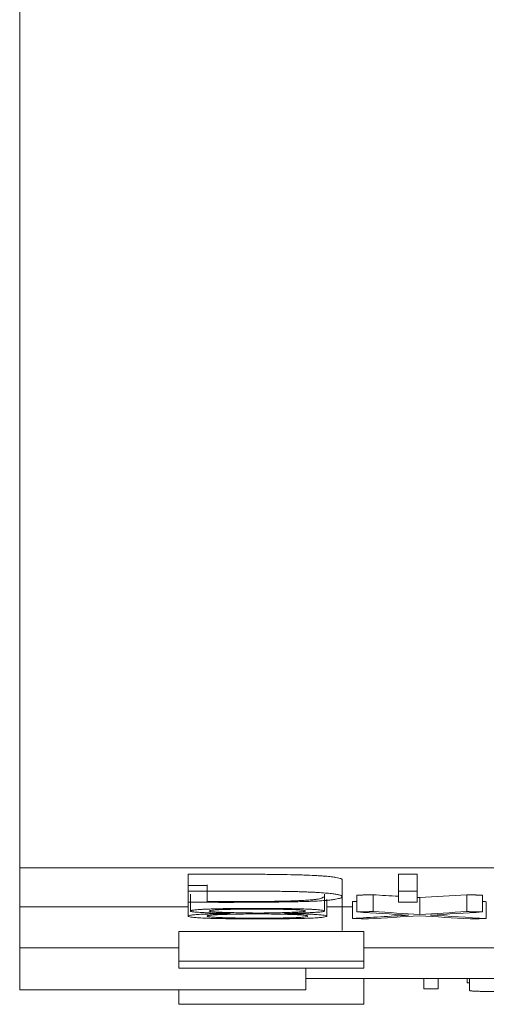
# Model space of a CAD drawing. Units: millimetres. Extents: x 0 to 420, y 0 to 297.
# Drawn here: x 103 to 105, y 66 to 72 of the extents above; entities that cross this region are included whole.
import ezdxf

# ---------------------------------------------------------------- set-up
doc = ezdxf.new("R2010")
doc.units = ezdxf.units.MM
doc.layers.add('1', color=7, linetype='Continuous')

msp = doc.modelspace()

# ---------------------------------------------------------------- linework, layer by layer
at = {"layer": '1', "color": 7, "linetype": 'Continuous', "lineweight": 13}
for p, q in [((102.5843, 103.2728), (102.5843, 66.9977)), ((102.5843, 66.9977), (102.5843, 66.7654)), ((117.5843, 66.9977), (102.5843, 66.9977)), ((103.5843, 66.9595), (103.5843, 66.8595)), ((104.8337, 66.9591), (104.8337, 66.8592)), ((104.9447, 66.9591), (104.8337, 66.9591)), ((104.9447, 66.9591), (104.9447, 66.8592)), ((103.6975, 66.8972), (103.6975, 66.8547)), ((104.4994, 66.6255), (104.4994, 66.9266)), ((103.5843, 66.8595), (103.5843, 66.7931)), ((103.5977, 66.8409), (103.5977, 66.741)), ((103.6975, 66.7973), (103.6975, 66.8547)), ((104.3944, 66.741), (104.3944, 66.8409)), ((104.5874, 66.8353), (104.5874, 66.7354)), ((104.6828, 66.8376), (104.6828, 66.7377)), ((104.8337, 66.7926), (104.8337, 66.8592)), ((104.8337, 66.8592), (104.9447, 66.8592)), ((104.9447, 66.8592), (104.9447, 66.7926)), ((104.9602, 66.8205), (104.9602, 66.7205)), ((105.2398, 66.8375), (105.2398, 66.7375)), ((105.333, 66.8351), (105.333, 66.7352)), ((102.5843, 66.5228), (102.5843, 66.7654)), ((103.5844, 66.7654), (102.5843, 66.7654)), ((103.5843, 66.7931), (103.5843, 66.711)), ((104.4077, 66.7109), (104.4077, 66.8109)), ((104.5608, 66.7654), (104.4078, 66.7654)), ((104.5608, 66.7966), (104.5608, 66.6966)), ((104.9447, 66.7926), (104.8337, 66.7926)), ((105.3552, 66.7963), (105.3552, 66.6964)), ((103.5291, 66.6186), (103.5291, 66.4423)), ((103.5291, 66.6186), (104.6288, 66.6186)), ((104.6288, 66.6186), (104.6288, 66.4423)), ((102.5843, 66.2728), (102.5843, 66.5228)), ((102.5843, 66.5228), (103.5291, 66.5228)), ((104.6288, 66.5228), (117.5843, 66.5228)), ((103.5291, 66.4423), (103.5291, 66.4016)), ((104.6288, 66.4423), (103.5291, 66.4423)), ((104.6288, 66.4016), (104.6288, 66.4423)), ((103.5291, 66.4016), (104.6288, 66.4016)), ((104.2843, 66.2728), (104.2843, 66.4016)), ((115.8842, 66.3395), (104.2845, 66.3395)), ((104.6288, 66.1866), (104.6288, 66.3395)), ((104.629, 66.2983), (104.6288, 66.2983)), ((104.629, 66.2983), (104.629, 66.3395)), ((104.9843, 66.2779), (104.9843, 66.3395)), ((105.0692, 66.2779), (105.0692, 66.3395)), ((105.2423, 66.3135), (105.2423, 66.3395)), ((105.2554, 66.3395), (105.2554, 66.272)), ((102.5843, 66.2728), (104.2843, 66.2728)), ((103.5289, 66.1866), (103.5289, 66.2728)), ((105.0692, 66.2779), (104.9843, 66.2779)), ((104.6288, 66.1866), (103.5289, 66.1866))]:
    msp.add_line(p, q, dxfattribs=at)
for centre, major_axis, ratio, start_param, end_param in [((106.5368, 1899.9527), (19.3052, -1833.6639), 0.397677, 6.254176, 6.254383), ((106.5368, 1899.9527), (19.3052, -1833.6639), 0.397677, 6.254535, 6.254556), ((103.2131, 2050.3903), (-19.3348, -1984.1033), 0.389253, 0.027291, 0.027653), ((104.4635, 650.6425), (-35.6494, -583.8181), 0.711994, 0.085786, 0.08585), ((105.4728, 715.5404), (30.7159, -648.948), 0.663093, 6.211602, 6.211653), ((104.4137, 760.9202), (-30.5952, -694.4595), 0.653648, 0.067622, 0.068353), ((105.4203, 849.9931), (27.5656, -783.6399), 0.609992, 6.223843, 6.224482), ((104.5819, 662.7482), (-34.3292, -596.0899), 0.700905, 0.082159, 0.082879), ((105.8206, 1128.952), (23.3257, -1062.7094), 0.522089, 6.23912, 6.239619), ((105.4785, 1060.3126), (24.1725, -994.0544), 0.538969, 6.237128, 6.23769), ((104.5785, 612.3557), (-39.2423, -545.4114), 0.739461, 0.097937, 0.098627), ((104.5796, 748.7822), (-31.6341, -682.2861), 0.664015, 0.070692, 0.071371), ((105.4699, 704.7702), (31.1335, -638.258), 0.6686, 6.209317, 6.21009)]:
    msp.add_ellipse(centre, major_axis=major_axis, ratio=ratio, start_param=start_param, end_param=end_param, dxfattribs=at)
for points, knots in [([(103.5843, 66.9595), (103.6455, 66.9596), (103.7066, 66.9596), (103.783, 66.9596), (103.7983, 66.9596), (103.8289, 66.9596), (103.8442, 66.9596), (103.89, 66.9595), (103.9207, 66.9595), (103.9816, 66.9593), (104.0119, 66.9592), (104.0568, 66.9589), (104.0717, 66.9587), (104.1013, 66.9584), (104.116, 66.9582), (104.1595, 66.9576), (104.1874, 66.9571), (104.2271, 66.9561), (104.24, 66.9558), (104.2649, 66.955), (104.2769, 66.9546), (104.3108, 66.9533), (104.3311, 66.9523), (104.3586, 66.9507), (104.3673, 66.9502), (104.3835, 66.9491), (104.391, 66.9485), (104.4121, 66.9468), (104.4241, 66.9457), (104.445, 66.9432), (104.454, 66.942), (104.4766, 66.9383), (104.4863, 66.9357), (104.4951, 66.932), (104.497, 66.9307), (104.4991, 66.9284), (104.4995, 66.9274), (104.4994, 66.9263)], [0, 0, 0, 0, 0.126467, 0.126467, 0.158084, 0.158084, 0.189701, 0.189701, 0.252934, 0.252934, 0.316168, 0.316168, 0.347785, 0.347785, 0.379401, 0.379401, 0.442635, 0.442635, 0.474252, 0.474252, 0.505869, 0.505869, 0.569102, 0.569102, 0.600719, 0.600719, 0.632336, 0.632336, 0.695569, 0.695569, 0.758803, 0.758803, 0.88527, 0.88527, 0.948503, 0.948503, 1, 1, 1, 1]), ([(103.5843, 66.7931), (103.6447, 66.7927), (103.705, 66.7926), (103.7953, 66.7925), (103.8254, 66.7925), (103.8855, 66.7926), (103.9156, 66.7927), (103.9756, 66.7929), (104.0056, 66.7931), (104.0506, 66.7935), (104.0655, 66.7936), (104.0951, 66.794), (104.1097, 66.7941), (104.1531, 66.7947), (104.1814, 66.7952), (104.2225, 66.796), (104.2358, 66.7963), (104.2617, 66.797), (104.2866, 66.7977), (104.3095, 66.7985), (104.3257, 66.7992), (104.331, 66.7994), (104.3411, 66.7999), (104.346, 66.8001), (104.3694, 66.8014), (104.3853, 66.8024), (104.406, 66.8041), (104.4123, 66.8047), (104.424, 66.8059), (104.4293, 66.8064), (104.444, 66.8082), (104.4521, 66.8094), (104.4662, 66.8119), (104.4721, 66.8131), (104.4821, 66.8156), (104.4902, 66.8181), (104.4947, 66.8206), (104.498, 66.8231), (104.4989, 66.8243), (104.5, 66.8281), (104.4982, 66.8306), (104.4897, 66.8344), (104.4859, 66.8357), (104.4784, 66.8375), (104.4756, 66.8382), (104.4694, 66.8394), (104.4659, 66.8401), (104.4547, 66.842), (104.4459, 66.8432), (104.4303, 66.845), (104.4246, 66.8456), (104.4124, 66.8468), (104.4058, 66.8474), (104.3847, 66.8491), (104.3688, 66.8502), (104.3416, 66.8518), (104.332, 66.8523), (104.3117, 66.8532), (104.3008, 66.8537), (104.2781, 66.8546), (104.2662, 66.855), (104.2416, 66.8558), (104.216, 66.8565), (104.1886, 66.8571), (104.1605, 66.8576), (104.1461, 66.8578), (104.1028, 66.8585), (104.0733, 66.8588), (104.0283, 66.8591), (104.0132, 66.8592), (103.9827, 66.8594), (103.9674, 66.8594), (103.9214, 66.8596), (103.8908, 66.8596), (103.8448, 66.8596), (103.8295, 66.8596), (103.7989, 66.8596), (103.7223, 66.8597), (103.6457, 66.8597), (103.5843, 66.8595)], [0, 0, 0, 0, 0.0625, 0.0625, 0.09375, 0.09375, 0.125, 0.125, 0.15625, 0.15625, 0.171875, 0.171875, 0.1875, 0.1875, 0.21875, 0.21875, 0.234375, 0.234375, 0.25, 0.265625, 0.265625, 0.273438, 0.273438, 0.28125, 0.28125, 0.3125, 0.3125, 0.328125, 0.328125, 0.34375, 0.34375, 0.375, 0.375, 0.40625, 0.40625, 0.4375, 0.46875, 0.46875, 0.5, 0.5, 0.5625, 0.5625, 0.59375, 0.59375, 0.609375, 0.609375, 0.625, 0.625, 0.65625, 0.65625, 0.671875, 0.671875, 0.6875, 0.6875, 0.71875, 0.71875, 0.734375, 0.734375, 0.75, 0.75, 0.765625, 0.765625, 0.78125, 0.796875, 0.796875, 0.8125, 0.8125, 0.84375, 0.84375, 0.859375, 0.859375, 0.875, 0.875, 0.90625, 0.90625, 0.921875, 0.921875, 0.9375, 1, 1, 1, 1]), ([(104.3877, 66.8253), (104.3877, 66.8245), (104.3874, 66.8236), (104.3858, 66.8218), (104.3844, 66.8207), (104.3806, 66.8187), (104.3781, 66.8177), (104.3719, 66.8157), (104.3683, 66.8147), (104.3594, 66.8127), (104.3542, 66.8117), (104.3412, 66.8098), (104.3336, 66.8088), (104.3197, 66.8074), (104.3147, 66.807), (104.3037, 66.8061), (104.2977, 66.8056), (104.2785, 66.8044), (104.2641, 66.8035), (104.24, 66.8024), (104.2315, 66.8021), (104.2137, 66.8014), (104.2044, 66.801), (104.1754, 66.8001), (104.1547, 66.7996), (104.1215, 66.7989), (104.11, 66.7987), (104.0868, 66.7984), (104.075, 66.7983), (104.0395, 66.7979), (104.0154, 66.7978), (103.9669, 66.7975), (103.9424, 66.7974), (103.8934, 66.7973), (103.869, 66.7973), (103.7955, 66.7972), (103.7466, 66.7972), (103.6975, 66.7973)], [0, 0, 0, 0, 0.052248, 0.052248, 0.115432, 0.115432, 0.178615, 0.178615, 0.241799, 0.241799, 0.304982, 0.304982, 0.368166, 0.368166, 0.399757, 0.399757, 0.431349, 0.431349, 0.494532, 0.494532, 0.526124, 0.526124, 0.557716, 0.557716, 0.620899, 0.620899, 0.652491, 0.652491, 0.684083, 0.684083, 0.747266, 0.747266, 0.81045, 0.81045, 0.873633, 0.873633, 1, 1, 1, 1]), ([(103.8351, 66.7266), (103.8121, 66.7262), (103.7904, 66.7257), (103.7485, 66.7247), (103.7284, 66.7241), (103.7008, 66.7231), (103.692, 66.7228), (103.6756, 66.722), (103.6679, 66.7217), (103.6465, 66.7205), (103.6343, 66.7197), (103.6188, 66.7184), (103.614, 66.7179), (103.6056, 66.717), (103.6019, 66.7166), (103.5926, 66.7152), (103.5887, 66.7142), (103.5855, 66.7128), (103.5849, 66.7123), (103.5843, 66.7114), (103.5843, 66.7109), (103.5849, 66.7095), (103.5864, 66.7086), (103.5919, 66.7067), (103.5959, 66.7058), (103.6044, 66.7044), (103.6077, 66.7039), (103.6152, 66.703), (103.6195, 66.7026), (103.6292, 66.7017), (103.6346, 66.7013), (103.6467, 66.7004), (103.6534, 66.7), (103.6753, 66.6989), (103.6921, 66.6982), (103.7207, 66.6973), (103.7308, 66.697), (103.7519, 66.6965), (103.7628, 66.6962), (103.7851, 66.6958), (103.7965, 66.6956), (103.82, 66.6952), (103.832, 66.6951), (103.8926, 66.6944), (103.9424, 66.6942), (104.0435, 66.6942), (104.0933, 66.6944), (104.1539, 66.695), (104.1661, 66.6952), (104.1897, 66.6955), (104.2013, 66.6957), (104.2238, 66.6961), (104.2347, 66.6963), (104.256, 66.6968), (104.2663, 66.6971), (104.2956, 66.698), (104.3128, 66.6987), (104.3352, 66.6998), (104.3422, 66.7002), (104.3547, 66.7011), (104.3604, 66.7015), (104.3754, 66.7028), (104.3831, 66.7037), (104.3951, 66.7055), (104.3994, 66.7065), (104.4053, 66.7083), (104.4069, 66.7093), (104.4077, 66.7107), (104.4077, 66.7112), (104.4072, 66.7121), (104.4066, 66.7126), (104.4035, 66.714), (104.3996, 66.715), (104.3903, 66.7164), (104.3866, 66.7168), (104.3781, 66.7177), (104.3733, 66.7182), (104.3628, 66.719), (104.3571, 66.7195), (104.3446, 66.7203), (104.3379, 66.7207), (104.3233, 66.7215), (104.3155, 66.7218), (104.299, 66.7226), (104.2903, 66.7229), (104.2629, 66.7239), (104.2429, 66.7245), (104.2011, 66.7255), (104.1794, 66.726), (104.1569, 66.7265)], [0, 0, 0, 0, 0.03125, 0.03125, 0.0625, 0.0625, 0.078125, 0.078125, 0.09375, 0.09375, 0.125, 0.125, 0.140625, 0.140625, 0.15625, 0.15625, 0.1875, 0.1875, 0.203125, 0.203125, 0.21875, 0.21875, 0.25, 0.25, 0.28125, 0.28125, 0.296875, 0.296875, 0.3125, 0.3125, 0.328125, 0.328125, 0.34375, 0.34375, 0.375, 0.375, 0.390625, 0.390625, 0.40625, 0.40625, 0.421875, 0.421875, 0.4375, 0.4375, 0.5, 0.5, 0.5625, 0.5625, 0.578125, 0.578125, 0.59375, 0.59375, 0.609375, 0.609375, 0.625, 0.625, 0.65625, 0.65625, 0.671875, 0.671875, 0.6875, 0.6875, 0.71875, 0.71875, 0.75, 0.75, 0.78125, 0.78125, 0.796875, 0.796875, 0.8125, 0.8125, 0.84375, 0.84375, 0.859375, 0.859375, 0.875, 0.875, 0.890625, 0.890625, 0.90625, 0.90625, 0.921875, 0.921875, 0.9375, 0.9375, 0.96875, 0.96875, 1, 1, 1, 1]), ([(104.1569, 66.7265), (104.1774, 66.7269), (104.197, 66.7274), (104.2343, 66.7284), (104.252, 66.729), (104.277, 66.7299), (104.285, 66.7302), (104.3004, 66.7309), (104.3077, 66.7312), (104.3284, 66.7323), (104.3408, 66.733), (104.3569, 66.7342), (104.3619, 66.7347), (104.3707, 66.7355), (104.3785, 66.7363), (104.3842, 66.7372), (104.3888, 66.738), (104.3905, 66.7385), (104.393, 66.7394), (104.3937, 66.7398), (104.3945, 66.7407), (104.3945, 66.7412), (104.3935, 66.7425), (104.3915, 66.7434), (104.3845, 66.7452), (104.3796, 66.7461), (104.366, 66.7478), (104.3576, 66.7487), (104.3414, 66.7499), (104.3354, 66.7503), (104.3224, 66.751), (104.3153, 66.7514), (104.2928, 66.7524), (104.276, 66.753), (104.2482, 66.7539), (104.2384, 66.7541), (104.2185, 66.7546), (104.2083, 66.7548), (104.1874, 66.7552), (104.1768, 66.7554), (104.155, 66.7557), (104.1438, 66.7558), (104.0878, 66.7564), (104.042, 66.7566), (103.984, 66.7566), (103.9724, 66.7566), (103.9493, 66.7566), (103.9378, 66.7565), (103.9036, 66.7564), (103.881, 66.7562), (103.8477, 66.7558), (103.8367, 66.7557), (103.8148, 66.7554), (103.804, 66.7552), (103.7726, 66.7546), (103.7528, 66.7541), (103.7248, 66.7533), (103.7158, 66.753), (103.6988, 66.7524), (103.6828, 66.7518), (103.6687, 66.751), (103.6556, 66.7503), (103.6496, 66.7499), (103.6332, 66.7487), (103.6247, 66.7478), (103.6148, 66.7465), (103.6119, 66.7461), (103.6071, 66.7452), (103.605, 66.7448), (103.6001, 66.7434), (103.5984, 66.7425), (103.5973, 66.7407), (103.5978, 66.7398), (103.6012, 66.7385), (103.6028, 66.738), (103.607, 66.7372), (103.6096, 66.7367), (103.6159, 66.7359), (103.6196, 66.7354), (103.6279, 66.7346), (103.6326, 66.7342), (103.6429, 66.7334), (103.6485, 66.733), (103.6607, 66.7322), (103.6672, 66.7319), (103.6812, 66.7312), (103.6887, 66.7308), (103.7043, 66.7302), (103.7126, 66.7298), (103.7383, 66.7289), (103.7567, 66.7284), (103.7949, 66.7274), (103.8146, 66.727), (103.8351, 66.7266)], [0, 0, 0, 0, 0.03125, 0.03125, 0.0625, 0.0625, 0.078125, 0.078125, 0.09375, 0.09375, 0.125, 0.125, 0.140625, 0.140625, 0.15625, 0.171875, 0.171875, 0.1875, 0.1875, 0.203125, 0.203125, 0.21875, 0.21875, 0.25, 0.25, 0.28125, 0.28125, 0.3125, 0.3125, 0.328125, 0.328125, 0.34375, 0.34375, 0.375, 0.375, 0.390625, 0.390625, 0.40625, 0.40625, 0.421875, 0.421875, 0.4375, 0.4375, 0.5, 0.5, 0.515625, 0.515625, 0.53125, 0.53125, 0.5625, 0.5625, 0.578125, 0.578125, 0.59375, 0.59375, 0.625, 0.625, 0.640625, 0.640625, 0.65625, 0.671875, 0.671875, 0.6875, 0.6875, 0.71875, 0.71875, 0.734375, 0.734375, 0.75, 0.75, 0.78125, 0.78125, 0.8125, 0.8125, 0.828125, 0.828125, 0.84375, 0.84375, 0.859375, 0.859375, 0.875, 0.875, 0.890625, 0.890625, 0.90625, 0.90625, 0.921875, 0.921875, 0.9375, 0.9375, 0.96875, 0.96875, 1, 1, 1, 1]), ([(103.9729, 66.7239), (103.9524, 66.7237), (103.9325, 66.7234), (103.8937, 66.7228), (103.8747, 66.7225), (103.8472, 66.7219), (103.8381, 66.7217), (103.8204, 66.7212), (103.8117, 66.721), (103.7868, 66.7203), (103.7718, 66.7197), (103.7522, 66.7187), (103.7461, 66.7184), (103.7353, 66.7177), (103.7257, 66.717), (103.7183, 66.7162), (103.7118, 66.7155), (103.7091, 66.7151), (103.7026, 66.7139), (103.7004, 66.7131), (103.6973, 66.7115), (103.6965, 66.7107), (103.6978, 66.7091), (103.6999, 66.7083), (103.7063, 66.7071), (103.7089, 66.7068), (103.7152, 66.706), (103.7189, 66.7056), (103.7313, 66.7045), (103.7413, 66.7038), (103.7588, 66.7028), (103.765, 66.7025), (103.7784, 66.7019), (103.7855, 66.7016), (103.808, 66.7008), (103.8244, 66.7003), (103.8519, 66.6997), (103.8614, 66.6995), (103.8808, 66.6992), (103.8907, 66.699), (103.9109, 66.6988), (103.9213, 66.6987), (103.9422, 66.6986), (103.9736, 66.6984), (104.0051, 66.6984), (104.0471, 66.6985), (104.0683, 66.6986), (104.0992, 66.6988), (104.1094, 66.6989), (104.1295, 66.6991), (104.1395, 66.6993), (104.1685, 66.6998), (104.1863, 66.7002), (104.2108, 66.7009), (104.2185, 66.7012), (104.2326, 66.7018), (104.2391, 66.7021), (104.2506, 66.7028), (104.2557, 66.7031), (104.2647, 66.7038), (104.2684, 66.7042), (104.2782, 66.7053), (104.2826, 66.7061), (104.2931, 66.7085), (104.2959, 66.7101), (104.294, 66.712), (104.2934, 66.7124), (104.2914, 66.7132), (104.2901, 66.7136), (104.2847, 66.7148), (104.2795, 66.7156), (104.2679, 66.7167), (104.2635, 66.7171), (104.2534, 66.7178), (104.2424, 66.7185), (104.2295, 66.7191), (104.2156, 66.7197), (104.2081, 66.72), (104.1844, 66.7208), (104.1673, 66.7213), (104.1317, 66.7221), (104.1132, 66.7225), (104.0745, 66.7232), (104.0545, 66.7234), (104.0249, 66.7239), (104.0151, 66.724), (103.999, 66.7241), (103.9937, 66.7241), (103.9832, 66.724), (103.978, 66.7239), (103.9729, 66.7239)], [0, 0, 0, 0, 0.03125, 0.03125, 0.0625, 0.0625, 0.078125, 0.078125, 0.09375, 0.09375, 0.125, 0.125, 0.140625, 0.140625, 0.15625, 0.171875, 0.171875, 0.1875, 0.1875, 0.21875, 0.21875, 0.25, 0.25, 0.28125, 0.28125, 0.296875, 0.296875, 0.3125, 0.3125, 0.34375, 0.34375, 0.359375, 0.359375, 0.375, 0.375, 0.40625, 0.40625, 0.421875, 0.421875, 0.4375, 0.4375, 0.453125, 0.453125, 0.46875, 0.5, 0.5, 0.53125, 0.53125, 0.546875, 0.546875, 0.5625, 0.5625, 0.59375, 0.59375, 0.609375, 0.609375, 0.625, 0.625, 0.640625, 0.640625, 0.65625, 0.65625, 0.6875, 0.6875, 0.75, 0.75, 0.765625, 0.765625, 0.78125, 0.78125, 0.8125, 0.8125, 0.828125, 0.828125, 0.84375, 0.859375, 0.859375, 0.875, 0.875, 0.90625, 0.90625, 0.9375, 0.9375, 0.96875, 0.96875, 0.984375, 0.984375, 0.992188, 0.992188, 1, 1, 1, 1]), ([(104.0164, 66.7289), (104.026, 66.729), (104.0349, 66.7292), (104.0527, 66.7294), (104.0705, 66.7297), (104.088, 66.73), (104.1051, 66.7304), (104.1135, 66.7305), (104.1381, 66.7311), (104.1536, 66.7316), (104.183, 66.7325), (104.1968, 66.733), (104.2224, 66.7341), (104.2338, 66.7347), (104.2486, 66.7357), (104.2532, 66.736), (104.2613, 66.7367), (104.2649, 66.737), (104.2738, 66.7381), (104.2774, 66.7388), (104.2804, 66.7399), (104.281, 66.7403), (104.2814, 66.7411), (104.2811, 66.7422), (104.2783, 66.7433), (104.2733, 66.7444), (104.2712, 66.7448), (104.2661, 66.7455), (104.2631, 66.7458), (104.2526, 66.7469), (104.2438, 66.7476), (104.2273, 66.7485), (104.2213, 66.7488), (104.2084, 66.7494), (104.2015, 66.7496), (104.1867, 66.7501), (104.1787, 66.7503), (104.162, 66.7507), (104.1534, 66.7509), (104.127, 66.7514), (104.1087, 66.7516), (104.0519, 66.7521), (104.0137, 66.7522), (103.956, 66.7521), (103.9366, 66.752), (103.8988, 66.7518), (103.8802, 66.7516), (103.8531, 66.7512), (103.8442, 66.751), (103.827, 66.7507), (103.8187, 66.7505), (103.8027, 66.7501), (103.7949, 66.7498), (103.7804, 66.7493), (103.7737, 66.7491), (103.7615, 66.7485), (103.7561, 66.7482), (103.7463, 66.7475), (103.7419, 66.7472), (103.7305, 66.7462), (103.7249, 66.7454), (103.7163, 66.744), (103.7132, 66.7432), (103.71, 66.7417), (103.7097, 66.741), (103.7115, 66.7399), (103.7125, 66.7395), (103.7152, 66.7387), (103.717, 66.7384), (103.7235, 66.7373), (103.7296, 66.7366), (103.7462, 66.7352), (103.7564, 66.7346), (103.7741, 66.7337), (103.7805, 66.7335), (103.794, 66.7329), (103.8012, 66.7327), (103.8235, 66.732), (103.8396, 66.7316), (103.872, 66.7308), (103.8883, 66.7304), (103.9237, 66.7298), (103.9425, 66.7296), (103.9693, 66.7292), (103.978, 66.729), (103.9922, 66.7289), (103.9971, 66.7289), (104.0068, 66.7289), (104.0116, 66.7289), (104.0164, 66.7289)], [0, 0, 0, 0, 0.015625, 0.015625, 0.03125, 0.046875, 0.046875, 0.0625, 0.0625, 0.09375, 0.09375, 0.125, 0.125, 0.15625, 0.15625, 0.171875, 0.171875, 0.1875, 0.1875, 0.21875, 0.21875, 0.234375, 0.234375, 0.25, 0.28125, 0.28125, 0.296875, 0.296875, 0.3125, 0.3125, 0.34375, 0.34375, 0.359375, 0.359375, 0.375, 0.375, 0.390625, 0.390625, 0.40625, 0.40625, 0.4375, 0.4375, 0.5, 0.5, 0.53125, 0.53125, 0.5625, 0.5625, 0.578125, 0.578125, 0.59375, 0.59375, 0.609375, 0.609375, 0.625, 0.625, 0.640625, 0.640625, 0.65625, 0.65625, 0.6875, 0.6875, 0.71875, 0.71875, 0.75, 0.75, 0.765625, 0.765625, 0.78125, 0.78125, 0.8125, 0.8125, 0.84375, 0.84375, 0.859375, 0.859375, 0.875, 0.875, 0.90625, 0.90625, 0.9375, 0.9375, 0.96875, 0.96875, 0.984375, 0.984375, 0.992187, 0.992187, 1, 1, 1, 1]), ([(105.2554, 66.272), (105.2554, 66.2715), (105.2556, 66.271), (105.2558, 66.27), (105.2558, 66.2694), (105.2567, 66.2684), (105.2575, 66.2679), (105.2612, 66.2669), (105.264, 66.2664), (105.2718, 66.2656), (105.275, 66.2654), (105.283, 66.2649), (105.2877, 66.2646), (105.2987, 66.2641), (105.3051, 66.2639), (105.316, 66.2636), (105.3199, 66.2635), (105.3283, 66.2632), (105.3327, 66.2631), (105.3467, 66.2628), (105.3571, 66.2626), (105.3744, 66.2624), (105.3806, 66.2623), (105.3934, 66.2621), (105.4, 66.262), (105.4205, 66.2618), (105.4351, 66.2617), (105.458, 66.2616), (105.4658, 66.2616), (105.4815, 66.2615), (105.4894, 66.2615), (105.5132, 66.2614), (105.5292, 66.2614), (105.5616, 66.2613), (105.578, 66.2613), (105.6104, 66.2614), (105.6264, 66.2614), (105.6501, 66.2615), (105.658, 66.2615), (105.6734, 66.2616), (105.6808, 66.2617), (105.7026, 66.2618), (105.7163, 66.2619), (105.7357, 66.2622), (105.742, 66.2623), (105.754, 66.2624), (105.7598, 66.2625), (105.7763, 66.2628), (105.7864, 66.263), (105.8048, 66.2634), (105.813, 66.2636), (105.8274, 66.2641), (105.8335, 66.2643), (105.8439, 66.2648), (105.8482, 66.265), (105.8586, 66.2658), (105.8624, 66.2663), (105.8669, 66.2673), (105.8676, 66.2678), (105.8685, 66.2688), (105.8687, 66.2693), (105.8689, 66.2704), (105.8689, 66.2709), (105.8692, 66.2718), (105.8694, 66.2721), (105.8694, 66.2725)], [0, 0, 0, 0, 0.053693, 0.053693, 0.110319, 0.110319, 0.166945, 0.166945, 0.223572, 0.223572, 0.251885, 0.251885, 0.280198, 0.280198, 0.308511, 0.308511, 0.322667, 0.322667, 0.336824, 0.336824, 0.365137, 0.365137, 0.379293, 0.379293, 0.39345, 0.39345, 0.421763, 0.421763, 0.43592, 0.43592, 0.450076, 0.450076, 0.478389, 0.478389, 0.506702, 0.506702, 0.535015, 0.535015, 0.549172, 0.549172, 0.563328, 0.563328, 0.591641, 0.591641, 0.605798, 0.605798, 0.619955, 0.619955, 0.648268, 0.648268, 0.676581, 0.676581, 0.704894, 0.704894, 0.733207, 0.733207, 0.789833, 0.789833, 0.846459, 0.846459, 0.903085, 0.903085, 0.959711, 0.959711, 1, 1, 1, 1])]:
    msp.add_open_spline(points, degree=3, knots=knots, dxfattribs=at)
for points in [[(103.6975, 66.8926), (103.6597, 66.8927), (103.622, 66.8928), (103.5843, 66.893)], [(105.2423, 66.3135), (105.2467, 66.3134), (105.251, 66.3133), (105.2554, 66.3132)]]:
    msp.add_open_spline(points, degree=3, dxfattribs=at)
for points, weights in [([(104.6828, 66.8376), (104.6351, 66.8365), (104.5874, 66.8353)], [0.499999975359, 0.500000024641, 0.499999975359]), ([(105.333, 66.8351), (105.2864, 66.8363), (105.2398, 66.8375)], [0.500000075479, 0.499999924521, 0.500000075479]), ([(104.5874, 66.7354), (104.6351, 66.7365), (104.6828, 66.7377)], [0.499999999259, 0.500000000741, 0.499999999259]), ([(105.2398, 66.7375), (105.2864, 66.7364), (105.333, 66.7352)], [0.499999986712, 0.500000013288, 0.499999986712]), ([(104.6562, 66.6944), (104.6085, 66.6955), (104.5608, 66.6966)], [0.499999953852, 0.500000046148, 0.499999953852]), ([(105.3552, 66.6964), (105.3075, 66.6953), (105.2598, 66.6942)], [0.499999955353, 0.500000044647, 0.499999955353])]:
    msp.add_rational_spline(points, weights, degree=2, dxfattribs=at)

doc.saveas('drawing.dxf')
